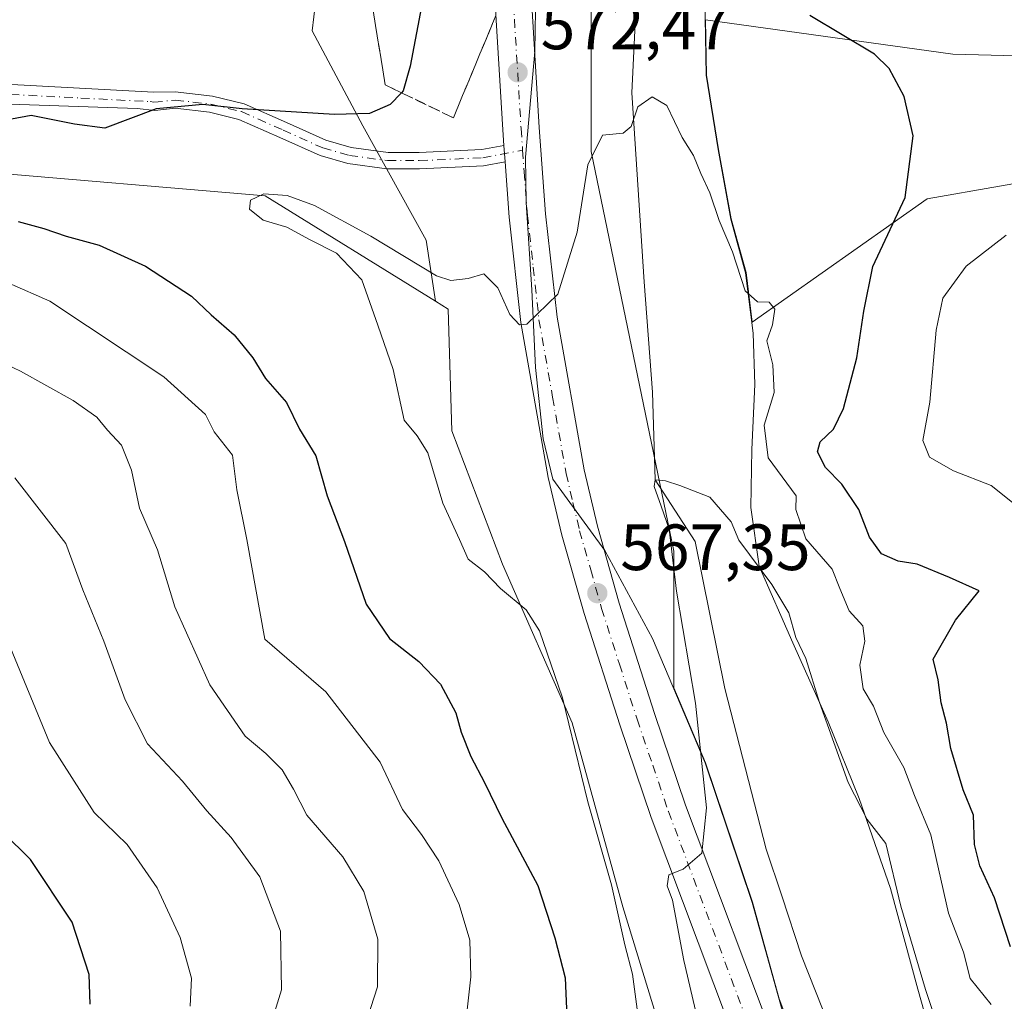
# Model space of a CAD drawing. Units: metres. Extents: x 570041 to 573490, y 4717205 to 4719568.
# Drawn here: x 570777 to 570928, y 4717784 to 4717935 of the extents above; entities that cross this region are included whole.
import ezdxf

# ---------------------------------------------------------------- set-up
doc = ezdxf.new("R2010")
doc.units = ezdxf.units.M
doc.header["$MEASUREMENT"] = 0
doc.linetypes.add('DGN Style 3', pattern=[2.307223458686699, 1.648016756204785, -0.6592067024819142])
doc.linetypes.add('DGN Style 4', pattern=[2.6384748266838614, 1.318413404963828, -0.6592067024819142, 0.001648016756204785, -0.6592067024819142])
for name, color, linetype, lineweight in [('Arbolado forestal CxS', 92, 'Continuous', 0), ('Camino Cxs', 7, 'Continuous', 0), ('Camino eje', 30, 'DGN Style 4', 13), ('Carretera de calzada única Cxs', 7, 'Continuous', 13), ('Carretera de calzada única eje', 7, 'DGN Style 4', 0), ('Corriente natural lineal', 142, 'Continuous', 13), ('Cultivos herbáceos CxS', 92, 'Continuous', 0), ('Curva de nivel maestra', 30, 'Continuous', 30), ('Curva de nivel normal', 30, 'Continuous', 0), ('Matorral CxS', 135, 'Continuous', 0), ('Municipio', 91, 'Continuous', 13), ('Municipio CxS', 4, 'Continuous', 0), ('Núcleo urbano CxS', 7, 'Continuous', 0), ('Punto de cota en terreno', 7, 'Continuous', 0), ('Rótulo de punto de cota en terreno', 7, 'Continuous', 0), ('Suelo desnudo CxS', 253, 'Continuous', 0), ('Talud superficial', 30, 'DGN Style 3', 0)]:
    doc.layers.add(name, color=color, linetype=linetype, lineweight=lineweight)
doc.styles.add('Style-Arial', font='txt')

# ---------------------------------------------------------------- blocks, each defined once
blk = doc.blocks.new('*U7')
at = {"layer": 'Matorral CxS', "color": 135, "linetype": 'Continuous', "lineweight": 0}
for points in [[(570896.6835000003, 4717777.201300001, 562.9493999999977), (570893.7922, 4717784.887700001, 563.4627000000038), (570889.6693000002, 4717799.6567, 563.9573999999993), (570882.4698999999, 4717821.017100001, 565.229800000001), (570877.6118000001, 4717832.520300001, 566.1027000000031), (570877.6120999996, 4717853.424699999, 565.8555000000051), (570864.9704999998, 4717914.694300001, 570.8193000000028), (570864.9716999996, 4717975.9637, 573.8135000000038), (570867.8909, 4718049.876499999, 580.5059000000037), (570867.8919000002, 4718097.5305, 583.8962000000029), (570864.0027000001, 4718150.0474, 587.5791000000027), (570864.9763000002, 4718203.536699999, 590.8214000000007), (570886.3744999999, 4718328.0207, 600.0737999999983), (570899.0188999996, 4718405.823100001, 607.3341999999975), (570913.6085000001, 4718497.2413, 614.9456000000064), (570912.6365, 4718513.774499999, 616.9084000000003), (570915.8092999998, 4718542.324200001, 619.064400000003), (570917.1760999998, 4718542.259, 618.539499999999), (570925.1584999999, 4718559.361300001, 617.3338999999978), (570933.4001000002, 4718577.019099999, 618.0757000000012)], [(570971.2119000005, 4717928.2697, 582.3687999999966), (570920.3750999998, 4717929.5733, 576.6117999999988), (570882.4930999996, 4717934.8553, 571.8561000000045), (570882.6218999998, 4717926.387700001, 571.4021999999968), (570884.4517000001, 4717914.977499999, 570.9217000000062), (570886.4014999997, 4717904.3375, 570.4492000000029), (570888.6913000002, 4717896.1173, 569.7782000000007), (570889.6404999997, 4717888.540300001, 568.8573000000034), (570916.4634999996, 4717907.415100001, 574.8772999999928), (570938.6237000005, 4717911.3247, 578.9529999999941)]]:
    blk.add_polyline3d(points, dxfattribs=at)
blk = doc.blocks.new('*U17')
at = {"layer": 'Municipio CxS', "color": 4, "linetype": 'Continuous', "lineweight": 0, "flags": 128}
blk.add_lwpolyline([(570919.7159999994, 4717769.646000001), (570915.0059999999, 4717786.344000001), (570910.8240000004, 4717801.78), (570906.0320000006, 4717815.552999999), (570901.2709999987, 4717827.292999999), (570895.8699999996, 4717839.404), (570890.7280000012, 4717851.137000001), (570889.4440000008, 4717860.140000001), (570889.5610000007, 4717869.039999999), (570890.0429999989, 4717878.961999998), (570889.7939999995, 4717886.838), (570888.6350000005, 4717896.096999999), (570886.3449999995, 4717904.320000002), (570884.400000001, 4717914.964000001), (570882.5700000003, 4717926.373000001), (570882.3870000007, 4717938.189999999)], dxfattribs=at)
blk = doc.blocks.new('5PATER')
at = {"layer": 'Suelo desnudo CxS', "linetype": 'Continuous', "lineweight": 0}
h = blk.add_hatch(color=51, dxfattribs=at)
edge = h.paths.add_edge_path()
edge.add_ellipse((0, 0), major_axis=(-0.1095731443231308, -0.1110710700762829), ratio=0.9994222409660322, start_angle=0, end_angle=360)
blk = doc.blocks.new('*U18')
at = {"layer": 'Carretera de calzada única Cxs', "color": 7, "linetype": 'Continuous', "lineweight": 13}
for points in [[(570862.3000999996, 4718232.7601, 593.1377999999969), (570857.5000999998, 4718201.9301, 590.9397999999928), (570850.6001000004, 4718161.020099999, 588.1184999999969), (570848.7600999996, 4718147.0101, 587.0908000000054), (570846.4101, 4718120.2501, 585.4477000000043), (570846.2100999998, 4718108.090100001, 584.4391000000032), (570846.7100999998, 4718094.1501, 583.494399999996), (570847.9801000003, 4718072.9801, 582.0731999999989), (570850.0000999998, 4718034.7501, 579.5380000000005), (570851.6901000004, 4718009.590100001, 577.8306000000011), (570854.0100999996, 4717967.880100001, 575.093599999993), (570857.0100999996, 4717918.360099999, 571.8111999999965), (570857.9801000003, 4717905.1501, 570.936400000006), (570859.7301000003, 4717889.290100001, 569.8475000000036), (570863.8701, 4717865.9001, 568.162599999996), (570865.9101, 4717857.300100001, 567.903999999995), (570869.2301000003, 4717845.4901, 567.113599999997), (570874.6601, 4717828.590100001, 566.1750999999931), (570879.4401000004, 4717814.520099999, 565.3138000000035), (570893.8701, 4717776.1601, 563.1107000000047)], [(570888.5701000001, 4717774.340100001, 563.4777000000031), (570874.1700999998, 4717812.640100001, 565.7621000000072), (570869.3300999999, 4717826.8301, 566.728099999993), (570863.8701, 4717843.880100001, 567.5794000000024), (570860.4801000003, 4717855.890100001, 568.0975999999937), (570858.3701, 4717864.7601, 568.3466000000044), (570854.1901000004, 4717888.4901, 570.1772000000057), (570852.3901000004, 4717904.630100001, 570.9869000000035), (570851.7758999999, 4717913.0963, 571.578800000003), (570851.5937000001, 4717915.6063, 571.7342999999964), (570851.4200999998, 4717918.0001, 571.8687000000064), (570848.4200999998, 4717967.5601, 575.5421999999963), (570846.1001000004, 4718009.2601, 578.4416000000056), (570844.4101, 4718034.4101, 580.2716999999975), (570842.3901000004, 4718072.670100001, 582.5513999999966), (570841.1201, 4718093.880100001, 584.3598999999958), (570840.6201, 4718108.040100001, 585.297900000005), (570840.8201000001, 4718120.540100001, 589.124800000005), (570843.1901000004, 4718147.630100001, 589.1266999999935), (570845.0701000001, 4718161.850099999, 588.7762999999978), (570851.9600999998, 4718202.840100001, 591.2918999999965), (570856.7600999996, 4718233.6601, 593.4415000000008)]]:
    blk.add_polyline3d(points, dxfattribs=at)

msp = doc.modelspace()

# ---------------------------------------------------------------- linework, layer by layer
at = {"layer": 'Arbolado forestal CxS', "color": 92, "linetype": 'Continuous', "lineweight": 0}
for points in [[(570761.2525000004, 4717776.957900001, 609.1756000000023), (570746.8750999998, 4717795.8759, 611.4685000000027), (570730.3252999998, 4717796.1417, 616.0127000000066), (570749.6864999998, 4717850.396500001, 598.0835999999981), (570761.4181000004, 4717892.1457, 584.1545999999944), (570770.3361000001, 4717911.655099999, 574.1772000000057), (570814.9826999997, 4717907.871099999, 571.0393999999942), (570841.0867, 4717891.729699999, 569.8127999999997), (570843.0267000003, 4717890.530300001, 569.5470000000059), (570843.5741999998, 4717871.903100001, 568.9649999999965), (570851.3539000005, 4717851.479699999, 569.4793000000063), (570862.0510999998, 4717827.1666, 570.0020999999979), (570869.8306999998, 4717798.962900001, 569.9982000000019), (570880.5280999999, 4717763.9517, 567.9538999999932)], [(570841.0867, 4717891.729699999, 569.8127999999997), (570814.9826999997, 4717907.871099999, 571.0393999999942), (570770.3361000001, 4717911.655099999, 574.1772000000057), (570761.4181000004, 4717892.1457, 584.1545999999944)], [(570841.0867, 4717891.729699999, 569.8127999999997), (570843.0267000003, 4717890.530300001, 569.5470000000059), (570843.5741999998, 4717871.903100001, 568.9649999999965), (570851.3539000005, 4717851.479699999, 569.4793000000063), (570862.0510999998, 4717827.1666, 570.0020999999979), (570869.8306999998, 4717798.962900001, 569.9982000000019), (570880.5280999999, 4717763.9517, 567.9538999999932), (570887.3350000001, 4717737.693399999, 567.2087000000029), (570890.2516999999, 4717701.7097, 564.9961000000039), (570883.4435000002, 4717670.5889, 566.8190000000031), (570873.7176999999, 4717645.303200001, 569.1624000000012), (570872.9149000002, 4717638.479699999, 568.4021000000066), (570872.3387000002, 4717638.440099999, 568.636400000003)]]:
    msp.add_polyline3d(points, dxfattribs=at)
at = {"layer": 'Camino Cxs', "color": 7, "linetype": 'Continuous', "lineweight": 0, "extrusion": (0.00446257479600696, -0.06151050384244738, 0.9980964599392377), "elevation": -287083.2521144967, "flags": 128}
msp.add_lwpolyline([(910741.7438422958, 4655398.180548846), (910741.7438422958, 4655395.659152276)], dxfattribs=at)
at = {"layer": 'Camino Cxs', "color": 7, "linetype": 'Continuous', "lineweight": 0}
for points in [[(570776.1401000004, 4717924.920100001, 577.2357000000047), (570797.8494999995, 4717923.753900001, 576.0105999999942), (570801.2006999999, 4717923.815300001, 575.7116999999998), (570806.8979000002, 4717923.1721, 575.5054999999993), (570811.7704999996, 4717921.9769, 575.4428999999947), (570818.2412999999, 4717919.101100001, 574.616399999999), (570824.2610999999, 4717916.396500001, 573.5776000000042), (570828.1558999997, 4717915.295700001, 573.1925000000047), (570833.8211000003, 4717914.5233, 572.5654000000068), (570838.5713000001, 4717914.5233, 572.0464000000065), (570848.1810999997, 4717914.960100001, 571.8015000000014), (570851.5937000001, 4717915.6063, 571.7342999999964), (570851.7758999999, 4717913.0963, 571.578800000003), (570848.4719000002, 4717912.470699999, 571.6448999999993), (570838.6281000003, 4717912.0233, 571.8261000000057), (570833.6514999997, 4717912.0233, 572.1379000000015), (570827.6445000004, 4717912.842300001, 572.6425000000017), (570823.4040999999, 4717914.0407, 573.1848000000027), (570817.2213000003, 4717916.818499999, 573.8386000000028), (570810.9587000003, 4717919.6019, 574.8280999999988), (570806.4581000004, 4717920.705900001, 575.0396000000037), (570801.1904999996, 4717921.3005, 575.1729999999952), (570798.0553000001, 4717920.972300001, 575.2595000000001), (570795.3696999997, 4717921.249500001, 575.5247999999992), (570775.8300999999, 4717921.9301, 575.9355000000069)], [(570776.1401000004, 4717924.920100001, 577.2357000000047), (570797.8494999995, 4717923.753900001, 576.0105999999942), (570801.2006999999, 4717923.815300001, 575.7116999999998), (570806.8979000002, 4717923.1721, 575.5054999999993), (570811.7704999996, 4717921.9769, 575.4428999999947), (570818.2412999999, 4717919.101100001, 574.616399999999), (570824.2610999999, 4717916.396500001, 573.5776000000042), (570828.1558999997, 4717915.295700001, 573.1925000000047), (570833.8211000003, 4717914.5233, 572.5654000000068), (570838.5713000001, 4717914.5233, 572.0464000000065), (570848.1810999997, 4717914.960100001, 571.8015000000014), (570851.5937000001, 4717915.6063, 571.7342999999964)], [(570851.7758, 4717913.0963, 571.578800000003), (570848.4719000002, 4717912.470699999, 571.6448999999993), (570838.6281000003, 4717912.0233, 571.8261000000057), (570833.6514999997, 4717912.0233, 572.1379000000015), (570827.6445000004, 4717912.842300001, 572.6425000000017), (570823.4040999999, 4717914.0407, 573.1848000000027), (570817.2213000003, 4717916.818499999, 573.8386000000028), (570810.9587000003, 4717919.6019, 574.8280999999988), (570806.4581000004, 4717920.705900001, 575.0396000000037), (570801.1904999996, 4717921.3005, 575.1729999999952), (570798.0553000001, 4717920.972300001, 575.2595000000001), (570795.3696999997, 4717921.249500001, 575.5247999999992), (570775.8300999999, 4717921.9301, 575.9355000000069)]]:
    msp.add_polyline3d(points, dxfattribs=at)
at = {"layer": 'Camino eje', "color": 30, "linetype": 'DGN Style 4', "lineweight": 13}
msp.add_polyline3d([(570775.9851000002, 4717923.425100001, 576.5286999999954), (570786.7451, 4717922.860099999, 576.0532999999997), (570797.3690999999, 4717922.3203, 575.536500000002), (570797.9250999996, 4717922.215500001, 575.4765000000043), (570801.1957, 4717922.5579, 575.2770000000019), (570806.6781000001, 4717921.938899999, 575.1662000000069), (570811.3645000001, 4717920.7895, 575.119200000001), (570817.7313000001, 4717917.959899999, 574.116399999999), (570823.8327000003, 4717915.218699999, 573.3735000000015), (570827.9001000002, 4717914.0691, 572.9179000000004), (570833.7363, 4717913.2733, 572.3242000000029), (570838.5997000001, 4717913.2733, 571.932799999995), (570848.3265000005, 4717913.715299999, 571.7244000000064), (570854.4501, 4717914.8751, 571.6331999999966)], dxfattribs=at)
at = {"layer": 'Carretera de calzada única Cxs', "color": 7, "linetype": 'Continuous', "lineweight": 13, "extrusion": (0.00446257479600696, -0.06151050384244738, 0.9980964599392377), "elevation": -287083.2521144967, "flags": 128}
msp.add_lwpolyline([(910741.7438422958, 4655398.180548846), (910741.7438422958, 4655395.659152276)], dxfattribs=at)
at = {"layer": 'Carretera de calzada única Cxs', "color": 7, "linetype": 'Continuous', "lineweight": 13}
for points in [[(570851.5937000001, 4717915.6063, 571.7342999999964), (570851.4200999998, 4717918.0001, 571.8687000000064), (570848.4200999998, 4717967.5601, 575.5421999999963), (570846.1001000004, 4718009.2601, 578.4416000000056), (570844.4101, 4718034.4101, 580.2716999999975), (570842.3901000004, 4718072.670100001, 582.5513999999966), (570841.1201, 4718093.880100001, 584.3598999999958), (570840.6201, 4718108.040100001, 585.297900000005), (570840.8201000001, 4718120.540100001, 589.124800000005), (570843.1901000004, 4718147.630100001, 589.1266999999935), (570845.0701000001, 4718161.850099999, 588.7762999999978), (570851.9600999998, 4718202.840100001, 591.2918999999965), (570856.7600999996, 4718233.6601, 593.4415000000008)], [(570862.3000999996, 4718232.7601, 593.1377999999969), (570857.5000999998, 4718201.9301, 590.9397999999928), (570850.6001000004, 4718161.020099999, 588.1184999999969), (570848.7600999996, 4718147.0101, 587.0908000000054), (570846.4101, 4718120.2501, 585.4477000000043), (570846.2100999998, 4718108.090100001, 584.4391000000032), (570846.7100999998, 4718094.1501, 583.494399999996), (570847.9801000003, 4718072.9801, 582.0731999999989), (570850.0000999998, 4718034.7501, 579.5380000000005), (570851.6901000004, 4718009.590100001, 577.8306000000011), (570854.0100999996, 4717967.880100001, 575.093599999993), (570857.0100999996, 4717918.360099999, 571.8111999999965), (570857.9801000003, 4717905.1501, 570.936400000006), (570859.7301000003, 4717889.290100001, 569.8475000000036), (570863.8701, 4717865.9001, 568.162599999996), (570865.9101, 4717857.300100001, 567.903999999995), (570869.2301000003, 4717845.4901, 567.113599999997), (570874.6601, 4717828.590100001, 566.1750999999931), (570879.4401000004, 4717814.520099999, 565.3138000000035), (570893.8701, 4717776.1601, 563.1107000000047)], [(570878.3737000005, 4717600.420299999, 556.5742000000029), (570879.3501000004, 4717603.4301, 556.8387999999978), (570889.1700999998, 4717631.4801, 557.532600000006), (570893.2100999998, 4717644.380100001, 557.8534999999974), (570896.5701000001, 4717657.090100001, 558.1904000000068), (570899.1401000004, 4717670.4001, 558.5668000000006), (570900.6901000004, 4717682.350099999, 558.9663), (570901.4200999998, 4717694.8301, 559.3439999999973), (570901.4200999998, 4717709.2301, 559.9995000000055), (570900.6201, 4717721.840100001, 560.6288999999961), (570899.0701000001, 4717733.790100001, 561.0752999999969), (570895.3000999996, 4717750.170100001, 562.3916000000027), (570892.3000999996, 4717762.210100001, 562.6037999999971), (570888.5701000001, 4717774.340100001, 563.4777000000031), (570874.1700999998, 4717812.640100001, 565.7621000000072), (570869.3300999999, 4717826.8301, 566.728099999993), (570863.8701, 4717843.880100001, 567.5794000000024), (570860.4801000003, 4717855.890100001, 568.0975999999937), (570858.3701, 4717864.7601, 568.3466000000044), (570854.1901000004, 4717888.4901, 570.1772000000057), (570852.3901000004, 4717904.630100001, 570.9869000000035), (570851.7758, 4717913.0963, 571.578800000003)]]:
    msp.add_polyline3d(points, dxfattribs=at)
at = {"layer": 'Carretera de calzada única eje', "color": 7, "linetype": 'DGN Style 4', "lineweight": 0}
for points in [[(570857.1401000004, 4718217.800100001, 592.1564000000071), (570854.7301000003, 4718202.390100001, 591.0696999999927), (570851.2801000001, 4718181.9301, 589.6805000000022), (570847.8300999999, 4718161.4301, 588.1766999999963), (570846.9200999998, 4718154.4301, 587.8154999999971), (570845.9801000003, 4718147.3201, 587.8169000000053), (570844.8000999996, 4718133.9301, 586.6699999999983), (570843.6001000004, 4718120.390100001, 586.2053000000016), (570843.5100999996, 4718114.140100001, 584.9695999999967), (570843.4200999998, 4718108.0701, 584.584600000002), (570843.6700999998, 4718100.9901, 584.1270999999979), (570843.9200999998, 4718094.0101, 583.6695999999939), (570844.5500999996, 4718083.4101, 582.9732999999978), (570845.1901000004, 4718072.8201, 582.2618999999977), (570846.1901000004, 4718053.710100001, 581.0155999999988), (570847.2100999998, 4718034.5801, 579.6652999999933), (570848.8901000004, 4718009.4301, 577.9333999999944), (570851.2100999998, 4717967.720100001, 575.2458000000044), (570854.2100999998, 4717918.1801, 571.8359999999957), (570854.4501, 4717914.8751, 571.6331999999966)], [(570854.4501, 4717914.8751, 571.6331999999966), (570854.6901000004, 4717911.5701, 571.4195999999939), (570855.1901000004, 4717904.890100001, 570.9538999999932), (570856.0701000001, 4717896.960100001, 570.4520000000048), (570856.9600999998, 4717888.890100001, 569.9284999999945), (570859.0500999996, 4717877.020099999, 569.1909000000014), (570861.1201, 4717865.3301, 568.3606), (570862.1700999998, 4717860.890100001, 568.1438000000053), (570863.1901000004, 4717856.590100001, 567.8987000000052), (570864.8901000004, 4717850.590100001, 567.5718999999954), (570866.5500999996, 4717844.6801, 567.2247999999963), (570869.2801000001, 4717836.1601, 566.7035999999935), (570872.0000999998, 4717827.710100001, 566.2467999999935), (570874.3901000004, 4717820.6801, 565.8169999999955), (570876.8000999996, 4717813.5801, 565.4290999999939), (570891.2100999998, 4717775.2501, 563.2550000000047)]]:
    msp.add_polyline3d(points, dxfattribs=at)
at = {"layer": 'Corriente natural lineal', "color": 142, "linetype": 'Continuous', "lineweight": 13}
msp.add_polyline3d([(570873.5401, 4718234.1501, 593.8647999999957), (570870.7600999996, 4718200.440099999, 592.0957999999955), (570866.0701000001, 4718170.1501, 588.744399999996), (570869.8201000001, 4718143.360099999, 587.2523999999976), (570874.0000999998, 4718126.370100001, 586.5831999999937), (570875.4101, 4718100.470100001, 584.337400000004), (570873.5401, 4718074.5601, 581.9018000000069), (570869.3201000001, 4718042.5101, 580.0524000000005), (570865.5800999999, 4718005.350099999, 577.3776999999973), (570869.3300999999, 4717976.8101, 573.6925000000047), (570872.1401000004, 4717943.890100001, 572.3108999999968), (570871.2001, 4717923.690099999, 570.8917999999976), (570873.0701000001, 4717894.710100001, 568.2388999999966), (570874.3798000002, 4717877.803400001, 566.828800000003), (570874.7699999996, 4717864.390000001, 565.7805999999982), (570880.9133000001, 4717854.9505, 565.4575999999943), (570885.4541999997, 4717832.3979, 564.457899999994), (570891.8042000001, 4717807.7916, 563.2210999999952), (570894.1854999998, 4717800.647800001, 563.053700000004), (570897.2017000001, 4717791.440300001, 562.7255000000005), (570901.4879999999, 4717780.645300001, 562.2581000000064)], dxfattribs=at)
at = {"layer": 'Cultivos herbáceos CxS', "color": 92, "linetype": 'Continuous', "lineweight": 0}
for points in [[(570938.6237000005, 4717911.3247, 578.9529999999941), (570916.4634999996, 4717907.415100001, 574.8772999999928), (570889.6404999997, 4717888.540300001, 568.8573000000034), (570888.6913000002, 4717896.1173, 569.7782000000007), (570886.4014999997, 4717904.3375, 570.4492000000029), (570884.4517000001, 4717914.977499999, 570.9217000000062), (570882.6218999998, 4717926.387700001, 571.4021999999968), (570882.4930999996, 4717934.8553, 571.8561000000045), (570920.3750999998, 4717929.5733, 576.6117999999988), (570971.2119000005, 4717928.2697, 582.3687999999966)], [(570971.2119000005, 4717928.2697, 582.3687999999966), (570920.3750999998, 4717929.5733, 576.6117999999988), (570882.4930999996, 4717934.8553, 571.8561000000045), (570882.6218999998, 4717926.387700001, 571.4021999999968), (570884.4517000001, 4717914.977499999, 570.9217000000062), (570886.4014999997, 4717904.3375, 570.4492000000029), (570888.6913000002, 4717896.1173, 569.7782000000007), (570889.6404999997, 4717888.540300001, 568.8573000000034)], [(570889.6404999997, 4717888.540300001, 568.8573000000034), (570916.4634999996, 4717907.415100001, 574.8772999999928), (570938.6237000005, 4717911.3247, 578.9529999999941)]]:
    msp.add_polyline3d(points, dxfattribs=at)
at = {"layer": 'Curva de nivel maestra', "color": 30, "linetype": 'Continuous', "lineweight": 30, "flags": 128}
for points, elevation in [([(570838.9299999997, 4717936.890100001), (570837.2199999997, 4717927.7401), (570836.1399999997, 4717923.950099999), (570835.8788999999, 4717923.682499999), (570834.1399999997, 4717921.9001), (570831, 4717920.5001), (570825.6100000005, 4717920.350099999), (570811.4800000004, 4717921.190099999), (570805.4500000002, 4717921.880100001), (570798.2999999998, 4717921.2301), (570790.3899999997, 4717918.270099999), (570785.75, 4717918.840100001), (570782.4199999999, 4717919.530099999), (570779.0999999996, 4717920.1801), (570776.0899999999, 4717919.610099999)], 575), ([(570929.2599999999, 4717792.8301), (570926.7599999999, 4717800.3301), (570924.54, 4717805.2401), (570923.7400000002, 4717808.530099999), (570923.54, 4717812.9901), (570921.9600000001, 4717816.9101), (570920.1100000005, 4717823.200099999), (570919.4400000004, 4717827.120100001), (570918.6299999999, 4717830.210100001), (570918.1399999997, 4717833.720100001), (570917.3600000005, 4717836.890100001), (570920.7800000003, 4717842.860099999), (570924.4299999997, 4717847.390100001), (570919.8700000001, 4717849.4001), (570914.9100000003, 4717851.470100001), (570912.0199999996, 4717851.9101), (570909.4699999997, 4717853.030099999), (570907.6399999997, 4717855.5701), (570905.9699999997, 4717859.850099999), (570903.4000000004, 4717863.690099999), (570900.8700000001, 4717866.270099999), (570899.6399999997, 4717868.6601), (570900.0599999996, 4717870.190099999), (570902.1200000001, 4717872.1601), (570903.6200000001, 4717875.290100001), (570905.6799999997, 4717883.090100001), (570906.7599999999, 4717890.2301), (570908.1500000004, 4717897.0601), (570913.0899999999, 4717907.6501), (570914.3099999996, 4717917.100099999), (570912.9299999997, 4717923.110099999), (570910.6600000003, 4717927.390100001), (570908.3899999997, 4717929.610099999), (570898.4900000002, 4717935.5001)], 575), ([(570777.1299999999, 4717903.960100001), (570781.04, 4717902.9001), (570784.4900000002, 4717901.690099999), (570789.5599999996, 4717900.340100001), (570796.6500000004, 4717897.120100001), (570803.7000000002, 4717892.540100001), (570806.7300000004, 4717889.6501), (570810.2400000002, 4717886.610099999), (570813.0800000001, 4717883.0801), (570815.0300000003, 4717879.9001), (570818.25, 4717876.210100001), (570820.2400000002, 4717872.1501), (570822.7400000002, 4717868.040100001), (570824.5, 4717861.950099999), (570827.1299999999, 4717854.950099999), (570830.4699999997, 4717845.3201), (570834.0599999996, 4717840.0701), (570838.5599999996, 4717836.5601), (570841.8799999999, 4717833.100099999), (570844.2000000002, 4717828.700099999), (570845.0199999996, 4717825.700099999), (570846.5199999996, 4717822.0001), (570848.6299999999, 4717818.0001), (570851.2699999996, 4717812.5601), (570856.79, 4717802.2401), (570859.3700000001, 4717794.2301), (570860.9600000001, 4717788.100099999), (570861.4699999997, 4717776.1501)], 575), ([(570788.1399999997, 4717784.0601), (570788.0300000003, 4717788.5801), (570785.4199999999, 4717796.630100001), (570779.0099999999, 4717806.220100001), (570774.8300000001, 4717810.340100001)], 600)]:
    msp.add_lwpolyline(points, dxfattribs=dict(at, elevation=elevation))
at = {"layer": 'Curva de nivel normal', "color": 30, "linetype": 'Continuous', "lineweight": 0, "flags": 128}
for points, elevation in [([(570872.1299999999, 4717782.5001), (570871.2699999996, 4717788.6601), (570870.1100000005, 4717793.1601), (570868.0899999999, 4717802.3301), (570864.4500000002, 4717815.040100001), (570860.5800000001, 4717830.960100001), (570857.0300000003, 4717841.270099999), (570854.9699999997, 4717844.470100001), (570851.0700000003, 4717847.7401), (570848.6100000005, 4717850.300100001), (570846.0800000001, 4717852.210100001), (570844.79, 4717855.220100001), (570842.2199999997, 4717860.800100001), (570839.9199999999, 4717868.520099999), (570838.2699999996, 4717871.110099999), (570836.29, 4717873.520099999), (570834.6100000005, 4717881.280099999), (570832.2800000003, 4717888.090100001), (570829.7999999998, 4717895.0001), (570825.9199999999, 4717899.120100001), (570821.7599999999, 4717901.190099999), (570818.29, 4717903.0801), (570814.7000000002, 4717904.170100001), (570812.5899999999, 4717905.840100001), (570812.7400000002, 4717907.220100001), (570814.7999999998, 4717908.170100001), (570818.3499999996, 4717907.960100001), (570822.5499999998, 4717906.4101), (570831.1799999997, 4717901.710100001), (570841.2300000004, 4717895.640100001), (570843.4400000004, 4717894.920100001), (570846.1200000001, 4717895.2301), (570848.4900000002, 4717895.9301), (570850.6299999999, 4717893.800100001), (570852.4900000002, 4717889.720100001), (570853.9699999997, 4717888.140100001), (570855.1100000005, 4717888.220100001), (570859.8700000001, 4717892.8201), (570862.7999999998, 4717902.3101), (570864.4500000002, 4717912.6501), (570866.7000000002, 4717917.190099999), (570869.8700000001, 4717917.5001), (570871.1100000005, 4717918.530099999), (570872.0999999996, 4717921.540100001), (570874.3300000001, 4717923.030099999), (570876.54, 4717921.7401), (570878.9000000004, 4717916.8301), (570880.6200000001, 4717914.0601), (570881.7599999999, 4717911.300100001), (570883.1600000003, 4717908.370100001), (570884.5999999996, 4717904.110099999), (570886.6200000001, 4717899.3301), (570888.5499999998, 4717893.3201), (570890.4500000002, 4717891.6501), (570892.25, 4717891.5701), (570893.1200000001, 4717890.540100001), (570892.7699999996, 4717888.130100001), (570891.9000000004, 4717885.6501), (570892.8200000003, 4717881.9901), (570893.0199999996, 4717877.7601), (570891.4699999997, 4717872.7501), (570892.0800000001, 4717867.7601), (570896.3799999999, 4717861.940099999), (570896.3300000001, 4717859.8201), (570897.8600000005, 4717855.350099999), (570901.8799999999, 4717850.700099999), (570903.0999999996, 4717847.720100001), (570904.4800000004, 4717844.3201), (570906.6200000001, 4717841.9901), (570906.9199999999, 4717839.6601), (570906.1399999997, 4717835.9901), (570906.6399999997, 4717832.340100001), (570908.2599999999, 4717829.700099999), (570909.8300000001, 4717825.6801), (570912.9100000003, 4717820.3301), (570914.5, 4717816.0001), (570917, 4717810.0001), (570919.7199999997, 4717798.0001), (570922.0499999998, 4717792.0001), (570923.0599999996, 4717788.0001), (570926.29, 4717784.0001)], 570.0000000000001), ([(570928.5800000001, 4717901.860099999), (570922.4500000002, 4717897.100099999), (570918.8799999999, 4717892.200099999), (570917.8200000003, 4717887.3101), (570916.8799999999, 4717876.280099999), (570915.7999999998, 4717870.4001), (570916.7999999998, 4717867.870100001), (570920.5199999996, 4717865.7401), (570926.2599999999, 4717863.4901), (570931.8600000005, 4717859.090100001)], 579.9999999999999), ([(570845.1399999997, 4717775.880100001), (570846.5199999996, 4717788.220100001), (570846.3399999999, 4717793.850099999), (570844.7400000002, 4717799.300100001), (570841.5899999999, 4717806.020099999), (570838.9699999997, 4717810.020099999), (570836.0199999996, 4717813.860099999), (570832.6200000001, 4717821.130100001), (570824.2800000003, 4717831.9001), (570814.9600000001, 4717839.9901), (570812.1799999997, 4717855.220100001), (570810.6600000003, 4717862.870100001), (570809.9800000004, 4717868.1801), (570807.1799999997, 4717871.720100001), (570805.8399999999, 4717874.380100001), (570799.4699999997, 4717880.140100001), (570781.9800000004, 4717891.7501), (570771.4299999997, 4717896.350099999)], 579.9999999999999), ([(570768.8399999999, 4717885.110099999), (570777.5, 4717881.0101), (570785.5700000003, 4717876.520099999), (570789.1699999999, 4717873.9901), (570790.8099999996, 4717871.9901), (570792.9400000004, 4717869.700099999), (570794.5199999996, 4717865.840100001), (570795.7100000001, 4717860.040100001), (570798.4699999997, 4717853.640100001), (570801.1200000001, 4717844.9101), (570806.5099999999, 4717832.9801), (570811.9000000004, 4717825.110099999), (570815.0999999996, 4717822.440099999), (570817.5800000001, 4717819.960100001), (570819.3399999999, 4717817.0101), (570821.3700000001, 4717813.030099999), (570826.9000000004, 4717806.630100001), (570830.0999999996, 4717801.3301), (570832.2400000002, 4717794.0101), (570832.1799999997, 4717786.710100001), (570830.6799999997, 4717781.970100001)], 585), ([(570815.6600000003, 4717780.2601), (570817.4800000004, 4717786.2401), (570817.3200000003, 4717795.210100001), (570814.1900000004, 4717803.5701), (570809.7999999998, 4717809.5801), (570806.0300000003, 4717813.6501), (570802.29, 4717818.2301), (570796.9699999997, 4717823.9301), (570793.5099999999, 4717830.6501), (570790.2599999999, 4717839.6601), (570787.0300000003, 4717847.550100001), (570784.4100000003, 4717854.610099999), (570776.6200000001, 4717864.690099999)], 590), ([(570918.4600000001, 4717779.4901), (570916.1900000004, 4717786.3101), (570912.4400000004, 4717799.0801), (570910.1200000001, 4717808.670100001), (570907.2699999996, 4717812.3301), (570904.3700000001, 4717818.0001), (570899.9800000004, 4717830.2501), (570897.8499999996, 4717837.0101), (570896.3099999996, 4717840.2401), (570895.2699999996, 4717843.9901), (570892.6299999999, 4717848.340100001), (570887.5999999996, 4717855.1601), (570886.4100000003, 4717857.940099999), (570883.1399999997, 4717861.700099999), (570878.5599999996, 4717863.5001), (570876.3600000005, 4717864.220100001), (570874.7699999996, 4717864.390100001), (570874.6200000001, 4717863.380100001), (570875.6900000004, 4717860.3201), (570876.9199999999, 4717856.8201), (570878.0199999996, 4717847.3201), (570880.9299999997, 4717830.1601), (570882.6500000004, 4717814.120100001), (570881.9400000004, 4717807.210100001), (570879.04, 4717804.7501), (570876.8399999999, 4717803.850099999), (570876.5999999996, 4717802.200099999), (570877.4000000004, 4717799.960100001), (570879.1699999999, 4717790.7401), (570883.6799999997, 4717771.5001)], 565), ([(570803.4800000004, 4717783.7501), (570803.7000000002, 4717788.050100001), (570801.9400000004, 4717794.2601), (570798.4500000002, 4717801.880100001), (570793.8099999996, 4717808.5101), (570788.75, 4717813.4101), (570781.9400000004, 4717824.120100001), (570775.5800000001, 4717839.520099999)], 595)]:
    msp.add_lwpolyline(points, dxfattribs=dict(at, elevation=elevation))
at = {"layer": 'Matorral CxS', "color": 135, "linetype": 'Continuous', "lineweight": 0}
for points in [[(570925.1584999999, 4718559.361300001, 617.3338999999978), (570917.1760999998, 4718542.259, 618.539499999999), (570915.8092999998, 4718542.324200001, 619.064400000003), (570912.6365, 4718513.774499999, 616.9084000000003), (570913.6085000001, 4718497.2413, 614.9456000000064), (570899.0188999996, 4718405.823100001, 607.3341999999975), (570886.3744999999, 4718328.0207, 600.0737999999983), (570864.9763000002, 4718203.536699999, 590.8214000000007), (570864.0027000001, 4718150.0474, 587.5791000000027), (570867.8919000002, 4718097.5305, 583.8962000000029), (570867.8909, 4718049.876499999, 580.5059000000037), (570864.9716999996, 4717975.9637, 573.8135000000038), (570864.9704999998, 4717914.694300001, 570.8193000000028), (570877.6120999996, 4717853.424699999, 565.8555000000051), (570877.6118000001, 4717832.520300001, 566.1027000000031), (570882.4698999999, 4717821.017100001, 565.229800000001), (570889.6693000002, 4717799.6567, 563.9573999999993), (570893.7922, 4717784.887700001, 563.4627000000038), (570896.6835000003, 4717777.201300001, 562.9493999999977)], [(570769.7134999996, 4718006.3115, 606.797900000005), (570823.8346999995, 4717955.551100001, 586.5013999999937), (570824.7615, 4717954.6821, 586.1459999999934), (570822.1797000002, 4717933.173000001, 579.9781999999977), (570829.9594999999, 4717918.5847, 574.994399999996), (570839.6845000006, 4717901.0792, 570.9333000000044), (570841.0867, 4717891.729699999, 569.8127999999997), (570814.9826999997, 4717907.871099999, 571.0393999999942), (570770.3361000001, 4717911.655099999, 574.1772000000057)], [(570823.8346999995, 4717955.551100001, 586.5013999999937), (570824.7615, 4717954.6821, 586.1459999999934), (570822.1797000002, 4717933.173000001, 579.9781999999977), (570829.9594999999, 4717918.5847, 574.994399999996), (570839.6845000006, 4717901.0792, 570.9333000000044), (570841.0867, 4717891.729699999, 569.8127999999997)], [(570971.2119000005, 4717928.2697, 582.3687999999966), (570920.3750999998, 4717929.5733, 576.6117999999988), (570882.4930999996, 4717934.8553, 571.8561000000045), (570882.6218999998, 4717926.387700001, 571.4021999999968), (570884.4517000001, 4717914.977499999, 570.9217000000062), (570886.4014999997, 4717904.3375, 570.4492000000029), (570888.6913000002, 4717896.1173, 569.7782000000007), (570889.6404999997, 4717888.540300001, 568.8573000000034)], [(570841.0867, 4717891.729699999, 569.8127999999997), (570814.9826999997, 4717907.871099999, 571.0393999999942), (570770.3361000001, 4717911.655099999, 574.1772000000057), (570761.4181000004, 4717892.1457, 584.1545999999944)], [(570889.6404999997, 4717888.540300001, 568.8573000000034), (570916.4634999996, 4717907.415100001, 574.8772999999928), (570938.6237000005, 4717911.3247, 578.9529999999941)]]:
    msp.add_polyline3d(points, dxfattribs=at)
at = {"layer": 'Municipio', "color": 91, "linetype": 'Continuous', "lineweight": 13, "flags": 128}
for points in [[(570856.5750000018, 4717945.890000001), (570856.3120000019, 4717929.997000001), (570854.9080000008, 4717913.830999999), (570855.0160000006, 4717906.842000001), (570855.8569999997, 4717893.510000001), (570856.4230000023, 4717881.572000002), (570857.6100000006, 4717870.661000002), (570859.1050000021, 4717864.458000002), (570867.0330000005, 4717853.533000001), (570874.3640000006, 4717840.057000002), (570882.4170000004, 4717821.001000003), (570889.6160000011, 4717799.642000002), (570894.733000001, 4717781.299000002)], [(570856.5750000018, 4717945.890000001), (570856.3120000019, 4717929.997000001), (570854.9080000008, 4717913.830999999), (570855.0160000006, 4717906.842000001), (570855.8569999997, 4717893.510000001), (570856.4230000023, 4717881.572000002), (570857.6100000006, 4717870.661000002), (570859.1050000021, 4717864.458000002), (570867.0330000005, 4717853.533000001), (570874.3640000006, 4717840.057000002), (570882.4170000004, 4717821.001000003), (570889.6160000011, 4717799.642000002), (570894.733000001, 4717781.299000002)], [(570882.3870000013, 4717938.189999999), (570882.5700000009, 4717926.373000001), (570884.4000000015, 4717914.963999999), (570886.345, 4717904.320000002), (570888.635000001, 4717896.097), (570889.7940000001, 4717886.837999999), (570890.0429999996, 4717878.961999999), (570889.5610000013, 4717869.04), (570889.4440000014, 4717860.140000002), (570890.7280000017, 4717851.137000003), (570895.8700000002, 4717839.404000001), (570901.2710000015, 4717827.293), (570906.0320000012, 4717815.553), (570910.824000001, 4717801.780000002), (570915.0060000005, 4717786.344000002), (570919.716, 4717769.646000001)], [(570882.3870000013, 4717938.189999999), (570882.5700000009, 4717926.373000001), (570884.4000000015, 4717914.963999999), (570886.345, 4717904.320000002), (570888.635000001, 4717896.097), (570889.7940000001, 4717886.837999999), (570890.0429999996, 4717878.961999999), (570889.5610000013, 4717869.04), (570889.4440000014, 4717860.140000002), (570890.7280000017, 4717851.137000003), (570895.8700000002, 4717839.404000001), (570901.2710000015, 4717827.293), (570906.0320000012, 4717815.553), (570910.824000001, 4717801.780000002), (570915.0060000005, 4717786.344000002), (570919.716, 4717769.646000001)]]:
    msp.add_lwpolyline(points, dxfattribs=at)
at = {"layer": 'Municipio CxS', "color": 4, "linetype": 'Continuous', "lineweight": 0, "flags": 128}
for points in [[(570894.7330000005, 4717781.299000001), (570889.6160000005, 4717799.642000001), (570882.4169999998, 4717821.001000001), (570874.3640000002, 4717840.057000001), (570867.0329999999, 4717853.533), (570859.1050000016, 4717864.458000001), (570857.6100000001, 4717870.661), (570856.4229999996, 4717881.572000002), (570855.8569999991, 4717893.51), (570855.016, 4717906.842), (570854.9080000002, 4717913.831), (570856.311999999, 4717929.997000001), (570856.5750000012, 4717945.890000001)], [(570856.5750000012, 4717945.890000001), (570856.311999999, 4717929.997000001), (570854.9080000002, 4717913.831), (570855.016, 4717906.842), (570855.8569999991, 4717893.51), (570856.4229999996, 4717881.572000002), (570857.6100000001, 4717870.661), (570859.1050000016, 4717864.458000001), (570867.0329999999, 4717853.533), (570874.3640000002, 4717840.057000001), (570882.4169999998, 4717821.001000001), (570889.6160000005, 4717799.642000001), (570894.7330000005, 4717781.299000001)], [(570882.3870000007, 4717938.189999999), (570882.5700000003, 4717926.373000001), (570884.400000001, 4717914.964000001), (570886.3449999995, 4717904.320000002), (570888.6350000005, 4717896.096999999), (570889.7939999995, 4717886.838), (570890.0429999989, 4717878.961999998), (570889.5610000007, 4717869.039999999), (570889.4440000008, 4717860.140000001), (570890.7280000012, 4717851.137000001), (570895.8699999996, 4717839.404), (570901.2709999987, 4717827.292999999), (570906.0320000006, 4717815.552999999), (570910.8240000004, 4717801.78), (570915.0059999999, 4717786.344000001), (570919.7159999994, 4717769.646000001)]]:
    msp.add_lwpolyline(points, dxfattribs=at)
at = {"layer": 'Núcleo urbano CxS', "color": 7, "linetype": 'Continuous', "lineweight": 0}
for points in [[(570925.1584999999, 4718559.361300001, 617.3338999999978), (570917.1760999998, 4718542.259, 618.539499999999), (570915.8092999998, 4718542.324200001, 619.064400000003), (570912.6365, 4718513.774499999, 616.9084000000003), (570913.6085000001, 4718497.2413, 614.9456000000064), (570899.0188999996, 4718405.823100001, 607.3341999999975), (570886.3744999999, 4718328.0207, 600.0737999999983), (570864.9763000002, 4718203.536699999, 590.8214000000007), (570864.0027000001, 4718150.0474, 587.5791000000027), (570867.8919000002, 4718097.5305, 583.8962000000029), (570867.8909, 4718049.876499999, 580.5059000000037), (570864.9716999996, 4717975.9637, 573.8135000000038), (570864.9704999998, 4717914.694300001, 570.8193000000028), (570877.6120999996, 4717853.424699999, 565.8555000000051), (570877.6118000001, 4717832.520300001, 566.1027000000031), (570882.4698999999, 4717821.017100001, 565.229800000001), (570889.6693000002, 4717799.6567, 563.9573999999993), (570893.7922, 4717784.887700001, 563.4627000000038), (570896.6835000003, 4717777.201300001, 562.9493999999977)], [(570880.5280999999, 4717763.9517, 567.9538999999932), (570869.8306999998, 4717798.962900001, 569.9982000000019), (570862.0510999998, 4717827.1666, 570.0020999999979), (570851.3539000005, 4717851.479699999, 569.4793000000063), (570843.5741999998, 4717871.903100001, 568.9649999999965), (570843.0267000003, 4717890.530300001, 569.5470000000059), (570841.0867, 4717891.729699999, 569.8127999999997), (570839.6845000006, 4717901.0792, 570.9333000000044), (570829.9594999999, 4717918.5847, 574.994399999996), (570822.1797000002, 4717933.173000001, 579.9781999999977), (570824.7615, 4717954.6821, 586.1459999999934), (570823.8346999995, 4717955.551100001, 586.5013999999937), (570822.1804999998, 4717974.991900001, 588.9619999999995), (570823.1540999999, 4718027.508500001, 593.0344999999943), (570819.2649999997, 4718077.107999999, 597.650999999998), (570827.0460000001, 4718108.228900001, 591.4875999999931), (570837.7440999999, 4718136.4321, 588.431700000001), (570841.7708000002, 4718159.783299999, 589.3978000000062), (570842.0959000001, 4718162.2433, 589.5380000000005), (570842.1114999996, 4718162.3475, 589.5436000000045), (570842.4619000005, 4718164.431100001, 589.6533000000054), (570842.3369000005, 4718179.280099999, 591.2225000000036), (570842.3274999997, 4718196.699899999, 592.7470999999932), (570842.2150999998, 4718203.850199999, 593.1284000000014)], [(570864.9763000002, 4718203.536699999, 590.8214000000007), (570864.0027000001, 4718150.0474, 587.5791000000027), (570867.8919000002, 4718097.5305, 583.8962000000029), (570867.8909, 4718049.876499999, 580.5059000000037), (570864.9716999996, 4717975.9637, 573.8135000000038), (570864.9704999998, 4717914.694300001, 570.8193000000028), (570877.6120999996, 4717853.424699999, 565.8555000000051), (570877.6118000001, 4717832.520300001, 566.1027000000031), (570882.4698999999, 4717821.017100001, 565.229800000001), (570889.6693000002, 4717799.6567, 563.9573999999993), (570893.7922, 4717784.887700001, 563.4627000000038), (570896.6835000003, 4717777.201300001, 562.9493999999977)], [(570823.8346999995, 4717955.551100001, 586.5013999999937), (570824.7615, 4717954.6821, 586.1459999999934), (570822.1797000002, 4717933.173000001, 579.9781999999977), (570829.9594999999, 4717918.5847, 574.994399999996), (570839.6845000006, 4717901.0792, 570.9333000000044), (570841.0867, 4717891.729699999, 569.8127999999997)], [(570841.0867, 4717891.729699999, 569.8127999999997), (570843.0267000003, 4717890.530300001, 569.5470000000059), (570843.5741999998, 4717871.903100001, 568.9649999999965), (570851.3539000005, 4717851.479699999, 569.4793000000063), (570862.0510999998, 4717827.1666, 570.0020999999979), (570869.8306999998, 4717798.962900001, 569.9982000000019), (570880.5280999999, 4717763.9517, 567.9538999999932), (570887.3350000001, 4717737.693399999, 567.2087000000029), (570890.2516999999, 4717701.7097, 564.9961000000039), (570883.4435000002, 4717670.5889, 566.8190000000031), (570873.7176999999, 4717645.303200001, 569.1624000000012), (570872.9149000002, 4717638.479699999, 568.4021000000066), (570872.3387000002, 4717638.440099999, 568.636400000003)]]:
    msp.add_polyline3d(points, dxfattribs=at)
at = {"layer": 'Talud superficial', "color": 30, "linetype": 'DGN Style 3', "lineweight": 0}
for points in [[(570842.6600000003, 4718141.610099999, 587.274900000004), (570837.29, 4718133.130100001, 588.3264000000054), (570830.0245000003, 4718109.7663, 590.497199999998), (570829.7800000003, 4718108.9801, 590.6143000000011), (570822.3033999996, 4718097.2696, 595.6429000000062), (570814.7699999996, 4718085.470100001, 600.1790000000037), (570815.4199999999, 4718071.110099999, 599.122199999998), (570817.7000000002, 4718034.5601, 596.6235000000015), (570818.0884999996, 4718031.621200001, 596.1144999999962), (570823.2114000004, 4717992.863100001, 590.5399999999936), (570824.5599999996, 4717982.6601, 589.4058999999979), (570828.2237, 4717957.879000001, 585.7151000000014), (570830.1100000005, 4717945.120100001, 582.732799999998), (570831.1712999997, 4717938.5546, 580.4667000000045), (570833.3799999999, 4717924.890100001, 577.3165000000008), (570835.8788999999, 4717923.682499999, 576.0494000000035), (570843.8300000001, 4717919.840100001, 572.0311999999976), (570850.3600000005, 4717935.530099999, 572.8741000000009)], [(570850.3600000005, 4717935.530099999, 572.8558000000048), (570843.8300000001, 4717919.840100001, 571.9064000000071), (570835.8788999999, 4717923.682499999, 574.9858999999997), (570833.3799999999, 4717924.890100001, 576.4149999999936), (570831.1712999997, 4717938.5546, 579.687300000005)]]:
    msp.add_polyline3d(points, dxfattribs=at)

# ---------------------------------------------------------------- block references
at = {"layer": 'Carretera de calzada única Cxs', "color": 7, "linetype": 'Continuous', "lineweight": 13}
msp.add_blockref('*U18', (0, 0), dxfattribs=at)
at = {"layer": 'Matorral CxS', "color": 135, "linetype": 'Continuous', "lineweight": 0}
msp.add_blockref('*U7', (0, 0), dxfattribs=at)
at = {"layer": 'Municipio CxS', "color": 4, "linetype": 'Continuous', "lineweight": 0}
msp.add_blockref('*U17', (0, 0), dxfattribs=at)
at = {"layer": 'Punto de cota en terreno', "color": 7, "linetype": 'Continuous', "lineweight": 0, "xscale": 10, "yscale": 10, "zscale": 10}
for p in [(570853.6900000004, 4717926.810000001, 572.4700000000012), (570865.9000000004, 4717847.02, 567.3500000000058)]:
    msp.add_blockref('5PATER', p, dxfattribs=at)

# ---------------------------------------------------------------- texts
at = {"layer": 'Rótulo de punto de cota en terreno', "color": 7, "linetype": 'Continuous', "lineweight": 0, "style": 'Style-Arial'}
for s, p in [('572,47', (570857.2177999998, 4717930.3378)), ('567,35', (570869.4277999997, 4717850.547800001))]:
    msp.add_text(s, height=7.000000000000002, dxfattribs=at).set_placement(p)

doc.saveas('drawing.dxf')
